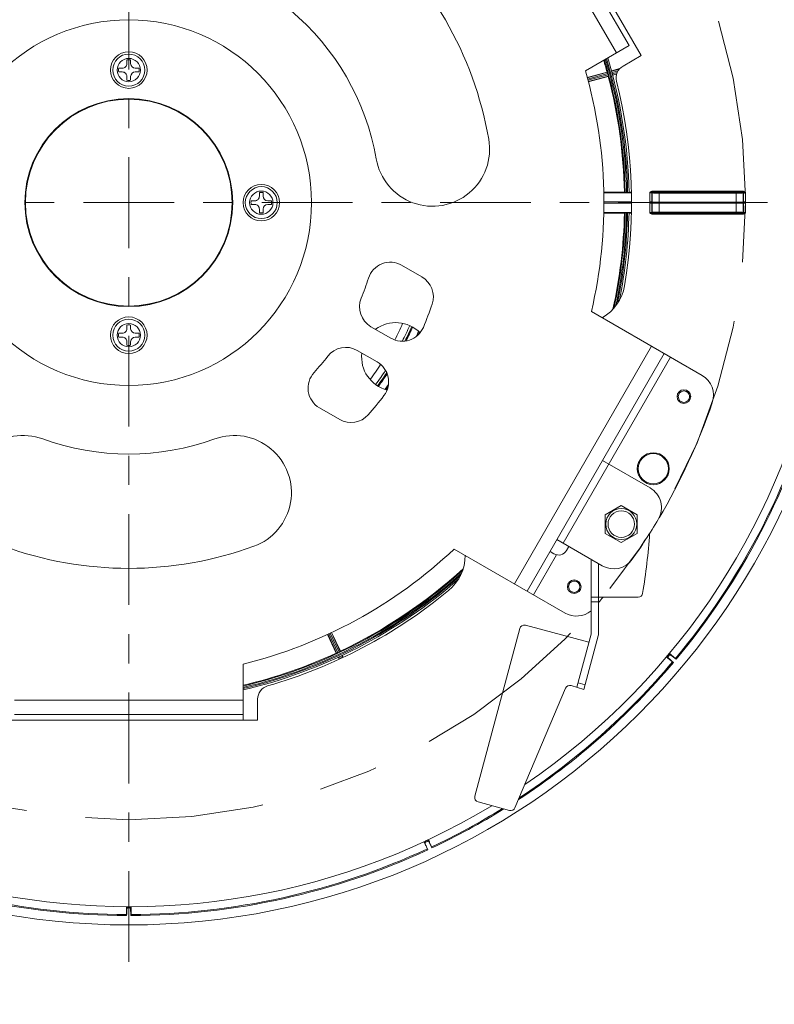
# Model space of a CAD drawing. Units: inches. Extents: x 0.5 to 16.1, y 0.5 to 11.2.
# Drawn here: x 11.9 to 13.5, y 2.9 to 5 of the extents above; entities that cross this region are included whole.
import ezdxf

# ---------------------------------------------------------------- set-up
doc = ezdxf.new("R2010")
doc.units = ezdxf.units.IN
doc.header["$MEASUREMENT"] = 0
doc.linetypes.add('AI-Linetype-0', pattern=[0.754913, 0.125819, -0.125819, 0.377457, -0.125819])
doc.layers.add('Layer 1', color=7, linetype='Continuous', lineweight=0)

msp = doc.modelspace()

# ---------------------------------------------------------------- linework, layer by layer
at = {"layer": 'Layer 1', "color": 18, "lineweight": 0, "true_color": 0x000000}
for p, q in [((12.9782, 5.425), (13.2506, 4.9533)), ((12.9836, 5.3924), (13.2251, 4.9742)), ((12.9569, 5.377), (13.1983, 4.9588)), ((13.1327, 4.9209), (13.2251, 4.9742)), ((13.2122, 4.9311), (13.2506, 4.9533)), ((12.1636, 4.9362), (12.1636, 4.9439)), ((12.1716, 4.9439), (12.1716, 4.9362)), ((12.1463, 4.9266), (12.154, 4.9266)), ((12.154, 4.9186), (12.1463, 4.9186)), ((12.1813, 4.9266), (12.189, 4.9266)), ((12.189, 4.9186), (12.1813, 4.9186)), ((13.1785, 4.9184), (13.1362, 4.9071)), ((13.1785, 4.9184), (13.1362, 4.9071)), ((13.1364, 4.9065), (13.1792, 4.918)), ((13.1371, 4.9037), (13.1801, 4.9152)), ((13.1808, 4.9126), (13.1378, 4.9011)), ((13.1814, 4.9098), (13.1385, 4.8983)), ((13.1785, 4.9184), (13.1792, 4.918)), ((13.181, 4.9091), (13.1814, 4.9098)), ((13.2053, 4.9256), (13.1878, 4.9209)), ((13.2053, 4.9256), (13.1878, 4.9209)), ((13.188, 4.9203), (13.2046, 4.9248)), ((13.1887, 4.9175), (13.2019, 4.9211)), ((13.2002, 4.9178), (13.1894, 4.9149)), ((13.1989, 4.9145), (13.1902, 4.9121)), ((13.1903, 4.9116), (13.1988, 4.9138)), ((13.1903, 4.9116), (13.1988, 4.9138)), ((12.1636, 4.9012), (12.1636, 4.9089)), ((12.1716, 4.9089), (12.1716, 4.9012)), ((13.1386, 4.8977), (13.181, 4.9091)), ((13.1386, 4.8977), (13.181, 4.9091)), ((12.4437, 4.6562), (12.4437, 4.6639)), ((12.4517, 4.6639), (12.4517, 4.6562)), ((13.2296, 4.6633), (13.1714, 4.6633)), ((13.2169, 4.664), (13.2152, 4.6648)), ((13.222, 4.6639), (13.2198, 4.6639)), ((13.2296, 4.6648), (13.2249, 4.6648)), ((13.2296, 4.6648), (13.2249, 4.6648)), ((13.2734, 4.6633), (13.2686, 4.6633)), ((13.2686, 4.6232), (13.2686, 4.6618)), ((13.2734, 4.6647), (13.2696, 4.6647)), ((13.2716, 4.6647), (13.2696, 4.6647)), ((13.2734, 4.6647), (13.2716, 4.6647)), ((13.2734, 4.6667), (13.4666, 4.6667)), ((13.2734, 4.6633), (13.2738, 4.6631)), ((13.2734, 4.644), (13.2734, 4.6633)), ((13.2738, 4.6631), (13.2738, 4.6439)), ((13.4517, 4.6628), (13.2883, 4.6628)), ((13.2883, 4.6628), (13.2883, 4.6438)), ((13.4517, 4.6438), (13.4517, 4.6628)), ((13.4666, 4.6633), (13.4662, 4.6631)), ((13.4662, 4.6439), (13.4662, 4.6631)), ((13.4714, 4.6633), (13.4666, 4.6633)), ((13.4666, 4.644), (13.4666, 4.6633)), ((13.4714, 4.6618), (13.4714, 4.6232)), ((12.4263, 4.6465), (12.434, 4.6465)), ((12.4614, 4.6465), (12.4691, 4.6465)), ((13.2299, 4.644), (13.1719, 4.644)), ((13.1719, 4.6411), (13.2299, 4.6411)), ((13.2734, 4.644), (13.2686, 4.644)), ((13.2686, 4.6411), (13.2734, 4.6411)), ((13.2734, 4.644), (13.2738, 4.6439)), ((13.2734, 4.6411), (13.2738, 4.6412)), ((13.2734, 4.6411), (13.2734, 4.6218)), ((13.2738, 4.6412), (13.2738, 4.622)), ((13.2883, 4.6438), (13.4517, 4.6438)), ((13.4517, 4.6413), (13.2883, 4.6413)), ((13.2883, 4.6413), (13.2883, 4.6222)), ((13.4517, 4.6222), (13.4517, 4.6413)), ((13.4666, 4.644), (13.4662, 4.6439)), ((13.4666, 4.6411), (13.4662, 4.6412)), ((13.4662, 4.622), (13.4662, 4.6412)), ((13.4714, 4.644), (13.4666, 4.644)), ((13.4666, 4.6411), (13.4714, 4.6411)), ((13.4666, 4.6411), (13.4666, 4.6218)), ((12.434, 4.6385), (12.4263, 4.6385)), ((12.4437, 4.6212), (12.4437, 4.6289)), ((12.4517, 4.6289), (12.4517, 4.6212)), ((12.4691, 4.6385), (12.4614, 4.6385)), ((13.1714, 4.6218), (13.2296, 4.6218)), ((13.2152, 4.6202), (13.2169, 4.6211)), ((13.2198, 4.6211), (13.222, 4.6211)), ((13.2249, 4.6202), (13.2296, 4.6202)), ((13.2249, 4.6202), (13.2296, 4.6202)), ((13.2686, 4.6218), (13.2734, 4.6218)), ((13.2696, 4.6203), (13.2716, 4.6203)), ((13.2696, 4.6203), (13.2734, 4.6203)), ((13.2716, 4.6203), (13.2734, 4.6203)), ((13.2734, 4.6218), (13.2738, 4.622)), ((13.4666, 4.6184), (13.2734, 4.6184)), ((13.2883, 4.6222), (13.4517, 4.6222)), ((13.4666, 4.6218), (13.4662, 4.622)), ((13.4666, 4.6218), (13.4714, 4.6218)), ((12.7444, 4.5102), (12.7872, 4.4855)), ((13.1453, 4.4126), (13.3795, 4.2774)), ((12.1636, 4.3761), (12.1636, 4.3838)), ((12.1716, 4.3838), (12.1716, 4.3761)), ((12.7216, 4.3561), (12.6795, 4.3805)), ((12.1463, 4.3665), (12.154, 4.3665)), ((12.154, 4.3585), (12.1463, 4.3585)), ((12.1636, 4.3411), (12.1636, 4.3488)), ((12.1716, 4.3488), (12.1716, 4.3411)), ((12.1813, 4.3665), (12.189, 4.3665)), ((12.189, 4.3585), (12.1813, 4.3585)), ((12.6505, 4.3303), (12.6926, 4.306)), ((13.2726, 4.3391), (12.9829, 3.8373)), ((13.2994, 4.3236), (13.0097, 3.8218)), ((13.0858, 3.9228), (13.3128, 4.3159)), ((12.6134, 4.1845), (12.5706, 4.2091)), ((13.169, 4.0978), (13.2693, 4.04)), ((13.2086, 4.0025), (13.1748, 3.983)), ((13.2424, 3.983), (13.2086, 4.0025)), ((13.1748, 3.983), (13.1748, 3.9439)), ((13.2424, 3.9439), (13.2424, 3.983)), ((13.1748, 3.9439), (13.2086, 3.9244)), ((13.2086, 3.9244), (13.2424, 3.9439)), ((12.8556, 3.9108), (13.0897, 3.7756)), ((13.0725, 3.9306), (13.1682, 3.8753)), ((13.0975, 3.9161), (13.0927, 3.9077)), ((13.0718, 3.8985), (13.0231, 3.8141)), ((13.058, 3.9055), (13.0663, 3.9006)), ((13.1449, 3.7312), (13.1449, 3.8887)), ((13.1603, 3.7312), (13.1603, 3.8798)), ((13.1449, 3.8089), (13.2442, 3.8089)), ((13.1603, 3.7993), (13.1449, 3.7993)), ((13.1402, 3.7137), (13.0059, 3.7497)), ((12.5876, 3.7305), (12.6061, 3.6908)), ((12.5876, 3.7305), (12.6061, 3.6908)), ((12.6069, 3.6906), (12.5881, 3.7308)), ((12.6095, 3.6917), (12.5907, 3.732)), ((12.5932, 3.7332), (12.612, 3.6928)), ((12.5958, 3.7344), (12.6146, 3.6941)), ((12.6148, 3.6949), (12.5963, 3.7347)), ((12.6148, 3.6949), (12.5963, 3.7347)), ((12.9941, 3.7429), (12.8991, 3.3884)), ((13.1147, 3.6186), (13.1449, 3.7312)), ((13.1598, 3.7272), (13.1295, 3.6141)), ((12.6061, 3.6908), (12.6069, 3.6906)), ((12.6102, 3.6821), (12.6121, 3.6778)), ((12.6102, 3.6821), (12.6121, 3.6778)), ((12.6127, 3.6781), (12.6107, 3.6823)), ((12.6127, 3.6781), (12.6107, 3.6823)), ((12.6153, 3.6793), (12.6133, 3.6835)), ((12.6148, 3.6949), (12.6146, 3.6941)), ((12.6158, 3.6847), (12.6178, 3.6804)), ((12.6184, 3.6859), (12.6204, 3.6817)), ((12.6209, 3.6819), (12.6189, 3.6862)), ((12.6209, 3.6819), (12.6189, 3.6862)), ((13.3036, 3.6831), (13.3167, 3.6721)), ((13.3076, 3.6843), (13.3059, 3.6859)), ((13.3075, 3.6878), (13.3093, 3.6863)), ((13.3075, 3.6878), (13.3093, 3.6863)), ((13.3229, 3.6795), (13.3097, 3.6905)), ((12.4091, 3.5493), (12.4091, 3.6676)), ((13.1027, 3.6222), (13.1295, 3.6141)), ((13.1172, 3.6279), (13.132, 3.6235)), ((12.9838, 3.3643), (13.091, 3.6168)), ((12.4091, 3.5918), (11.9262, 3.5918)), ((12.44, 3.5937), (12.44, 3.5493)), ((12.4091, 3.5609), (11.9262, 3.5609)), ((11.8953, 3.5493), (12.44, 3.5493)), ((12.9059, 3.3766), (12.9724, 3.3587)), ((12.7917, 3.2927), (12.7937, 3.2883)), ((12.7942, 3.2879), (12.8, 3.2754)), ((12.7943, 3.294), (12.7952, 3.292)), ((12.7988, 3.2937), (12.7979, 3.2957)), ((12.8026, 3.2924), (12.8005, 3.297)), ((12.8084, 3.2793), (12.8026, 3.2918)), ((12.1628, 3.1554), (12.1628, 3.1385)), ((12.1663, 3.1533), (12.1664, 3.1553)), ((12.1663, 3.1533), (12.1664, 3.1553)), ((12.1686, 3.153), (12.1686, 3.1529)), ((12.1689, 3.1553), (12.169, 3.1533)), ((12.1689, 3.1553), (12.169, 3.1533)), ((12.1725, 3.1385), (12.1725, 3.1554))]:
    msp.add_line(p, q, dxfattribs=at)
for points in [[(13.1792, 4.918), (13.1793, 4.9179), (13.1793, 4.9179), (13.1793, 4.9178), (13.1793, 4.9177), (13.1794, 4.9176), (13.1794, 4.9174), (13.1795, 4.9171), (13.1796, 4.9169), (13.1797, 4.9166), (13.1798, 4.9163), (13.1798, 4.9161), (13.1799, 4.9158), (13.18, 4.9155), (13.1801, 4.9152)], [(13.1808, 4.9126), (13.1808, 4.9123), (13.1809, 4.912), (13.181, 4.9118), (13.1811, 4.9115), (13.1811, 4.9112), (13.1812, 4.9109), (13.1813, 4.9106), (13.1813, 4.9104), (13.1813, 4.9102), (13.1814, 4.91), (13.1814, 4.9099), (13.1814, 4.9099), (13.1814, 4.9098), (13.1814, 4.9098)], [(13.2152, 4.6648), (13.2108, 4.6648), (13.2065, 4.6648), (13.2021, 4.6648), (13.1977, 4.6649), (13.1933, 4.6649), (13.1889, 4.6649), (13.1845, 4.6649), (13.1801, 4.6649), (13.1757, 4.6649), (13.1713, 4.6649)], [(13.2198, 4.6639), (13.2195, 4.6639), (13.2193, 4.664), (13.219, 4.664), (13.2187, 4.664), (13.2184, 4.664), (13.2181, 4.664), (13.2178, 4.664), (13.2177, 4.6639), (13.2175, 4.6639), (13.2173, 4.6639), (13.2171, 4.6639), (13.217, 4.6639), (13.2169, 4.664)], [(13.2249, 4.664), (13.2249, 4.664), (13.2249, 4.664), (13.2249, 4.664), (13.2248, 4.6639), (13.2247, 4.664), (13.2247, 4.664), (13.2245, 4.664), (13.2244, 4.664), (13.2242, 4.664), (13.2241, 4.664), (13.2239, 4.6639), (13.2236, 4.6639), (13.2234, 4.6639), (13.2231, 4.6639), (13.2229, 4.6639), (13.2226, 4.6639), (13.2223, 4.6639), (13.222, 4.6639)], [(13.4351, 4.6645), (13.419, 4.6645), (13.4028, 4.6645), (13.3866, 4.6646), (13.3704, 4.6646), (13.3543, 4.6646), (13.3381, 4.6646), (13.3219, 4.6647), (13.3058, 4.6647), (13.2896, 4.6647), (13.2734, 4.6647)], [(13.2738, 4.6631), (13.2739, 4.663), (13.274, 4.663), (13.2742, 4.663), (13.2744, 4.663), (13.2746, 4.663), (13.2747, 4.663), (13.2748, 4.663), (13.2751, 4.663), (13.2754, 4.663), (13.2757, 4.663), (13.276, 4.663), (13.2763, 4.663), (13.2767, 4.663), (13.277, 4.6629)], [(13.462, 4.6645), (13.4593, 4.6645), (13.4566, 4.6645), (13.4539, 4.6645), (13.4513, 4.6645), (13.4486, 4.6645), (13.4459, 4.6645), (13.4432, 4.6645), (13.4405, 4.6645), (13.4378, 4.6645), (13.4351, 4.6645)], [(13.4588, 4.6629), (13.4588, 4.6629), (13.4595, 4.6629), (13.4603, 4.6629), (13.461, 4.6629), (13.4618, 4.6629), (13.462, 4.6629), (13.4627, 4.6629), (13.4634, 4.6629), (13.4641, 4.663), (13.4643, 4.663), (13.4648, 4.663), (13.4652, 4.663), (13.4656, 4.663), (13.4656, 4.663), (13.4658, 4.663), (13.466, 4.663), (13.4661, 4.6631), (13.4662, 4.6631)], [(13.4706, 4.6645), (13.4697, 4.6645), (13.4689, 4.6645), (13.468, 4.6645), (13.4672, 4.6645), (13.4663, 4.6645), (13.4654, 4.6645), (13.4646, 4.6645), (13.4637, 4.6645), (13.4629, 4.6645), (13.462, 4.6645)], [(13.274, 4.6439), (13.274, 4.6439), (13.274, 4.6439), (13.2739, 4.6439), (13.2739, 4.6439), (13.2739, 4.6439), (13.2739, 4.6439), (13.2739, 4.6439), (13.2739, 4.6439), (13.2738, 4.6439), (13.2738, 4.6439), (13.2738, 4.6439)], [(13.2738, 4.6412), (13.274, 4.6412), (13.2742, 4.6412), (13.2745, 4.6412), (13.2748, 4.6412), (13.275, 4.6412), (13.2751, 4.6412), (13.2756, 4.6412), (13.276, 4.6412), (13.2765, 4.6412), (13.2769, 4.6412), (13.2773, 4.6412), (13.2778, 4.6413), (13.2782, 4.6413)], [(13.2812, 4.6438), (13.2807, 4.6438), (13.28, 4.6438), (13.2793, 4.6438), (13.2786, 4.6438), (13.2783, 4.6438), (13.2776, 4.6438), (13.2769, 4.6438), (13.2762, 4.6438), (13.2754, 4.6438), (13.2747, 4.6438), (13.274, 4.6439)], [(13.4588, 4.6413), (13.4592, 4.6413), (13.46, 4.6413), (13.4607, 4.6413), (13.4614, 4.6413), (13.4617, 4.6413), (13.4624, 4.6413), (13.4631, 4.6413), (13.4638, 4.6413), (13.4645, 4.6412), (13.4653, 4.6412), (13.466, 4.6412)], [(13.4662, 4.6439), (13.466, 4.6438), (13.4658, 4.6438), (13.4655, 4.6438), (13.4652, 4.6438), (13.4649, 4.6438), (13.4648, 4.6438), (13.4644, 4.6438), (13.464, 4.6438), (13.4635, 4.6438), (13.4631, 4.6438), (13.4626, 4.6438), (13.4622, 4.6438), (13.4618, 4.6438)], [(13.466, 4.6412), (13.466, 4.6412), (13.466, 4.6412), (13.466, 4.6412), (13.466, 4.6412), (13.4661, 4.6412), (13.4661, 4.6412), (13.4661, 4.6412), (13.4661, 4.6412), (13.4661, 4.6412), (13.4662, 4.6412), (13.4662, 4.6412)], [(13.1714, 4.6201), (13.1758, 4.6202), (13.1802, 4.6202), (13.1845, 4.6202), (13.1889, 4.6202), (13.1933, 4.6202), (13.1977, 4.6202), (13.2021, 4.6202), (13.2065, 4.6202), (13.2108, 4.6202), (13.2152, 4.6202)], [(13.2169, 4.6211), (13.217, 4.6211), (13.2171, 4.6211), (13.2173, 4.6211), (13.2175, 4.6211), (13.2177, 4.6211), (13.2178, 4.6211), (13.2181, 4.6211), (13.2184, 4.6211), (13.2187, 4.6211), (13.219, 4.6211), (13.2192, 4.6211), (13.2195, 4.6211), (13.2198, 4.6211)], [(13.222, 4.6211), (13.2222, 4.6211), (13.2225, 4.6211), (13.2228, 4.6211), (13.2231, 4.6211), (13.2233, 4.6211), (13.2236, 4.6211), (13.2239, 4.6211), (13.2241, 4.6211), (13.2242, 4.6211), (13.2244, 4.621), (13.2245, 4.621), (13.2247, 4.6211), (13.2247, 4.6211), (13.2248, 4.6211), (13.2249, 4.6211), (13.2249, 4.6211), (13.2249, 4.6211), (13.2249, 4.6211)], [(13.2734, 4.6203), (13.2896, 4.6203), (13.3058, 4.6204), (13.3219, 4.6204), (13.3381, 4.6204), (13.3543, 4.6204), (13.3704, 4.6205), (13.3866, 4.6205), (13.4028, 4.6205), (13.419, 4.6205), (13.4351, 4.6205)], [(13.2812, 4.6222), (13.2812, 4.6222), (13.2804, 4.6222), (13.2797, 4.6221), (13.279, 4.6221), (13.2782, 4.6221), (13.278, 4.6221), (13.2773, 4.6221), (13.2765, 4.6221), (13.2759, 4.6221), (13.2757, 4.6221), (13.2752, 4.622), (13.2748, 4.622), (13.2744, 4.622), (13.2743, 4.622), (13.2742, 4.622), (13.274, 4.622), (13.2739, 4.622), (13.2738, 4.622)], [(13.4351, 4.6205), (13.4378, 4.6206), (13.4405, 4.6206), (13.4432, 4.6206), (13.4459, 4.6206), (13.4486, 4.6206), (13.4513, 4.6206), (13.4539, 4.6206), (13.4566, 4.6206), (13.4593, 4.6206), (13.462, 4.6206)], [(13.462, 4.6206), (13.4629, 4.6206), (13.4637, 4.6206), (13.4646, 4.6206), (13.4654, 4.6206), (13.4663, 4.6206), (13.4672, 4.6206), (13.468, 4.6206), (13.4689, 4.6206), (13.4697, 4.6206), (13.4706, 4.6206)], [(13.4662, 4.622), (13.4661, 4.622), (13.4659, 4.622), (13.4658, 4.622), (13.4656, 4.622), (13.4653, 4.622), (13.4653, 4.622), (13.4652, 4.622), (13.4649, 4.622), (13.4646, 4.622), (13.4643, 4.622), (13.4639, 4.6221), (13.4636, 4.6221), (13.4633, 4.6221), (13.463, 4.6221)], [(12.6095, 3.6917), (12.6093, 3.6916), (12.609, 3.6914), (12.6087, 3.6913), (12.6085, 3.6912), (12.6082, 3.6911), (12.608, 3.691), (12.6077, 3.6909), (12.6075, 3.6908), (12.6073, 3.6907), (12.6071, 3.6906), (12.607, 3.6906), (12.607, 3.6906), (12.6069, 3.6905), (12.6069, 3.6906)], [(12.6146, 3.6941), (12.6145, 3.6941), (12.6145, 3.6941), (12.6144, 3.694), (12.6144, 3.694), (12.6142, 3.6939), (12.614, 3.6938), (12.6138, 3.6937), (12.6136, 3.6936), (12.6133, 3.6934), (12.613, 3.6933), (12.6128, 3.6932), (12.6125, 3.6931), (12.6122, 3.6929), (12.612, 3.6928)], [(13.3077, 3.6803), (13.3075, 3.6805), (13.3074, 3.6806), (13.3073, 3.6808), (13.3071, 3.6811), (13.3071, 3.6811), (13.307, 3.6813), (13.307, 3.6815), (13.3069, 3.6818), (13.3069, 3.682), (13.3069, 3.6823), (13.3069, 3.6825), (13.3069, 3.6828), (13.3069, 3.683), (13.307, 3.6833), (13.3071, 3.6834), (13.3072, 3.6837), (13.3073, 3.6839), (13.3074, 3.6841), (13.3076, 3.6843)], [(13.3082, 3.6843), (13.308, 3.6841), (13.3079, 3.6839), (13.3078, 3.6837), (13.3077, 3.6835), (13.3077, 3.6835), (13.3076, 3.6832), (13.3075, 3.683), (13.3075, 3.6828), (13.3075, 3.6825), (13.3075, 3.6823), (13.3075, 3.682), (13.3076, 3.6818), (13.3076, 3.6816), (13.3077, 3.6813), (13.3078, 3.6811), (13.3078, 3.6811), (13.308, 3.6809), (13.3081, 3.6807), (13.3083, 3.6805), (13.3084, 3.6803)], [(13.3133, 3.6869), (13.3131, 3.6871), (13.3129, 3.6872), (13.3126, 3.6873), (13.3124, 3.6873), (13.3124, 3.6873), (13.3122, 3.6874), (13.3119, 3.6874), (13.3117, 3.6875), (13.3114, 3.6874), (13.3112, 3.6874), (13.3109, 3.6874), (13.3107, 3.6873), (13.3105, 3.6872), (13.3102, 3.6871), (13.3101, 3.687), (13.3098, 3.6869), (13.3096, 3.6867), (13.3095, 3.6865), (13.3093, 3.6864)], [(13.3134, 3.6862), (13.3132, 3.6863), (13.313, 3.6865), (13.3127, 3.6866), (13.3125, 3.6866), (13.3125, 3.6866), (13.3122, 3.6867), (13.312, 3.6868), (13.3117, 3.6868), (13.3115, 3.6868), (13.3113, 3.6868), (13.311, 3.6867), (13.3108, 3.6867), (13.3106, 3.6866), (13.3103, 3.6865), (13.3101, 3.6864), (13.3101, 3.6864), (13.3099, 3.6862), (13.3097, 3.6861), (13.3095, 3.6859), (13.3094, 3.6858)], [(12.7914, 3.2925), (12.7919, 3.2914), (12.7927, 3.2899), (12.7934, 3.2884), (12.7936, 3.288), (12.7944, 3.2865), (12.7951, 3.2849), (12.7959, 3.2834), (12.7966, 3.2819), (12.7974, 3.2804), (12.7981, 3.2789), (12.7989, 3.2774)], [(12.7952, 3.292), (12.795, 3.2919), (12.7948, 3.2918), (12.7946, 3.2917), (12.7944, 3.2915), (12.7942, 3.2913), (12.7942, 3.2913), (12.7941, 3.2911), (12.7939, 3.2909), (12.7938, 3.2907), (12.7937, 3.2904), (12.7936, 3.2902), (12.7936, 3.29), (12.7935, 3.2897), (12.7935, 3.2895), (12.7935, 3.2892), (12.7935, 3.2892), (12.7936, 3.289), (12.7936, 3.2887), (12.7937, 3.2885), (12.7937, 3.2883)], [(12.7956, 3.2918), (12.7954, 3.2916), (12.7952, 3.2915), (12.795, 3.2914), (12.7948, 3.2912), (12.7948, 3.2911), (12.7946, 3.291), (12.7945, 3.2908), (12.7943, 3.2905), (12.7942, 3.2903), (12.7941, 3.2901), (12.7941, 3.2899), (12.794, 3.2897), (12.794, 3.2894), (12.794, 3.2892), (12.794, 3.2889), (12.794, 3.2888), (12.794, 3.2886), (12.7941, 3.2884), (12.7941, 3.2881), (12.7942, 3.2879)], [(12.8026, 3.2918), (12.8025, 3.292), (12.8023, 3.2922), (12.8022, 3.2924), (12.802, 3.2926), (12.802, 3.2926), (12.8018, 3.2928), (12.8016, 3.293), (12.8014, 3.2931), (12.8012, 3.2932), (12.8009, 3.2933), (12.8007, 3.2934), (12.8005, 3.2934), (12.8002, 3.2935), (12.8, 3.2935), (12.7997, 3.2935), (12.7997, 3.2935), (12.7994, 3.2934), (12.7992, 3.2934), (12.7989, 3.2933), (12.7987, 3.2932)], [(12.8077, 3.2814), (12.8075, 3.2818), (12.8068, 3.2834), (12.8061, 3.2849), (12.8056, 3.2861), (12.8049, 3.2877), (12.8042, 3.2893), (12.8035, 3.2908), (12.8029, 3.2924), (12.8022, 3.294), (12.8015, 3.2955), (12.8008, 3.2971)], [(12.1633, 3.1507), (12.1633, 3.1509), (12.1634, 3.1511), (12.1634, 3.1514), (12.1635, 3.1516), (12.1635, 3.1516), (12.1637, 3.1518), (12.1638, 3.152), (12.1639, 3.1522), (12.1641, 3.1524), (12.1643, 3.1526), (12.1645, 3.1527), (12.1647, 3.1529), (12.1649, 3.153), (12.1651, 3.1531), (12.1653, 3.1532), (12.1656, 3.1533), (12.1658, 3.1533), (12.1661, 3.1533), (12.1663, 3.1533)], [(12.164, 3.1511), (12.164, 3.151), (12.164, 3.1509), (12.1639, 3.1508), (12.1639, 3.1507), (12.1639, 3.1506), (12.1639, 3.1505), (12.1638, 3.1504), (12.1638, 3.1503), (12.1638, 3.1502), (12.1638, 3.1501)], [(12.1667, 3.1529), (12.1665, 3.1529), (12.1663, 3.1529), (12.166, 3.1528), (12.1658, 3.1527), (12.1656, 3.1526), (12.1653, 3.1525), (12.1651, 3.1524), (12.1651, 3.1524), (12.1649, 3.1522), (12.1647, 3.1521), (12.1645, 3.1519), (12.1644, 3.1517), (12.1642, 3.1515), (12.1641, 3.1513), (12.164, 3.1511)], [(12.1715, 3.1501), (12.1714, 3.1504), (12.1714, 3.1506), (12.1713, 3.1508), (12.1713, 3.1511), (12.1712, 3.1511), (12.1711, 3.1513), (12.171, 3.1515), (12.1709, 3.1517), (12.1707, 3.1519), (12.1706, 3.1521), (12.1704, 3.1523), (12.1702, 3.1524), (12.17, 3.1525), (12.1698, 3.1526), (12.1695, 3.1527), (12.1695, 3.1527), (12.1693, 3.1528), (12.169, 3.1529), (12.1688, 3.1529), (12.1686, 3.1529)], [(12.172, 3.1507), (12.1719, 3.1509), (12.1719, 3.1511), (12.1718, 3.1514), (12.1717, 3.1516), (12.1717, 3.1516), (12.1716, 3.1518), (12.1715, 3.152), (12.1713, 3.1522), (12.1712, 3.1524), (12.171, 3.1526), (12.1708, 3.1527), (12.1706, 3.1529), (12.1704, 3.153), (12.1702, 3.1531), (12.17, 3.1532), (12.1697, 3.1533), (12.1695, 3.1533), (12.1692, 3.1533), (12.169, 3.1533)]]:
    msp.add_lwpolyline(points, dxfattribs=at)
for points in [[(12.1676, 6.1684), (11.3266, 6.1684), (10.6441, 5.4878), (10.6418, 4.6468)], [(13.6935, 4.6468), (13.6912, 5.4878), (13.0087, 6.1684), (12.1676, 6.1684)], [(13.4083, 5.4626), (13.8568, 4.7842), (13.6771, 3.8713), (13.005, 3.4134)], [(12.9285, 4.7767), (12.897, 4.9556), (12.8034, 5.1176), (12.6643, 5.2344)], [(12.1676, 4.9236), (12.1676, 4.9236), (12.1676, 5.1155), (12.1676, 5.1155)], [(12.6907, 4.7348), (12.669, 4.8577), (12.6047, 4.9691), (12.5091, 5.0494)], [(12.1608, 4.9294), (12.1626, 4.9312), (12.1636, 4.9337), (12.1636, 4.9362)], [(12.1716, 4.9439), (12.169, 4.9444), (12.1663, 4.9444), (12.1636, 4.9439)], [(12.1716, 4.9362), (12.1716, 4.9309), (12.176, 4.9266), (12.1813, 4.9266)], [(13.1785, 4.9184), (13.1762, 4.9267), (13.1739, 4.9349), (13.1714, 4.9432)], [(13.2169, 4.664), (13.215, 4.7589), (13.2002, 4.8532), (13.1729, 4.9441)], [(13.2198, 4.6639), (13.2179, 4.7594), (13.2029, 4.8541), (13.1755, 4.9456)], [(13.222, 4.6639), (13.2201, 4.7598), (13.2051, 4.8549), (13.1774, 4.9467)], [(13.2249, 4.664), (13.223, 4.7603), (13.2078, 4.8559), (13.18, 4.9482)], [(13.2122, 4.9311), (13.201, 4.9246), (13.1954, 4.9116), (13.1985, 4.899)], [(12.1463, 4.9266), (12.1458, 4.9239), (12.1458, 4.9212), (12.1463, 4.9186)], [(12.154, 4.9266), (12.1565, 4.9266), (12.159, 4.9276), (12.1608, 4.9294)], [(12.1608, 4.9158), (12.159, 4.9176), (12.1565, 4.9186), (12.154, 4.9186)], [(12.1636, 4.9089), (12.1636, 4.9115), (12.1626, 4.9139), (12.1608, 4.9158)], [(12.1813, 4.9186), (12.176, 4.9186), (12.1716, 4.9143), (12.1716, 4.9089)], [(12.189, 4.9266), (12.1895, 4.9239), (12.1895, 4.9212), (12.189, 4.9186)], [(13.1327, 4.9209), (13.1804, 4.7554), (13.1848, 4.5803), (13.1453, 4.4126)], [(13.1808, 4.9126), (13.1805, 4.9135), (13.1803, 4.9143), (13.1801, 4.9152)], [(12.1636, 4.9012), (12.1663, 4.9007), (12.169, 4.9007), (12.1716, 4.9012)], [(13.2152, 4.6648), (13.2135, 4.7473), (13.202, 4.8293), (13.181, 4.9091)], [(13.1985, 4.899), (13.2337, 4.7577), (13.2394, 4.6106), (13.2153, 4.467)], [(12.1676, 4.8002), (12.1676, 4.8002), (12.1676, 4.8619), (12.1676, 4.8619)], [(12.9285, 4.7767), (12.936, 4.7342), (12.9202, 4.691), (12.8872, 4.6632)], [(12.1676, 4.5466), (12.1676, 4.5466), (12.1676, 4.7384), (12.1676, 4.7384)], [(12.7683, 4.6423), (12.7278, 4.657), (12.6982, 4.6923), (12.6907, 4.7348)], [(12.4517, 4.6639), (12.4491, 4.6644), (12.4463, 4.6644), (12.4437, 4.6639)], [(12.8872, 4.6632), (12.8542, 4.6355), (12.8088, 4.6275), (12.7683, 4.6423)], [(13.2734, 4.6667), (13.2707, 4.6667), (13.2686, 4.6645), (13.2686, 4.6618)], [(13.277, 4.6629), (13.2784, 4.6629), (13.2798, 4.6629), (13.2812, 4.6629)], [(13.2812, 4.6629), (13.2836, 4.6629), (13.2859, 4.6628), (13.2883, 4.6628)], [(13.4351, 4.6645), (13.4351, 4.6652), (13.4351, 4.6659), (13.4351, 4.6667)], [(13.4517, 4.6628), (13.4541, 4.6628), (13.4564, 4.6629), (13.4588, 4.6629)], [(13.4714, 4.6618), (13.4714, 4.6645), (13.4692, 4.6667), (13.4666, 4.6667)], [(11.9484, 4.6425), (11.9484, 4.6425), (12.0101, 4.6425), (12.0101, 4.6425)], [(12.0718, 4.6425), (12.0718, 4.6425), (12.2635, 4.6425), (12.2635, 4.6425)], [(12.3252, 4.6425), (12.3252, 4.6425), (12.3869, 4.6425), (12.3869, 4.6425)], [(12.4263, 4.6465), (12.4258, 4.6439), (12.4258, 4.6412), (12.4263, 4.6385)], [(12.434, 4.6465), (12.4366, 4.6465), (12.4391, 4.6475), (12.4409, 4.6494)], [(12.4409, 4.6494), (12.4427, 4.6512), (12.4437, 4.6536), (12.4437, 4.6562)], [(12.4486, 4.6425), (12.4486, 4.6425), (12.6403, 4.6425), (12.6403, 4.6425)], [(12.4517, 4.6562), (12.4517, 4.6508), (12.456, 4.6465), (12.4614, 4.6465)], [(12.4691, 4.6465), (12.4696, 4.6439), (12.4696, 4.6412), (12.4691, 4.6385)], [(12.702, 4.6425), (12.702, 4.6425), (12.7637, 4.6425), (12.7637, 4.6425)], [(12.8255, 4.6425), (12.8255, 4.6425), (13.0171, 4.6425), (13.0171, 4.6425)], [(13.0788, 4.6425), (13.0788, 4.6425), (13.1406, 4.6425), (13.1406, 4.6425)], [(13.2023, 4.6425), (13.2023, 4.6425), (13.3939, 4.6425), (13.3939, 4.6425)], [(13.2812, 4.6413), (13.2802, 4.6413), (13.2792, 4.6413), (13.2782, 4.6413)], [(13.2812, 4.6438), (13.2823, 4.6438), (13.2834, 4.6438), (13.2846, 4.6438)], [(13.2883, 4.6413), (13.2859, 4.6413), (13.2836, 4.6413), (13.2812, 4.6413)], [(13.2846, 4.6438), (13.2858, 4.6438), (13.287, 4.6438), (13.2883, 4.6438)], [(13.4517, 4.6438), (13.4541, 4.6438), (13.4564, 4.6438), (13.4588, 4.6438)], [(13.4554, 4.6413), (13.4542, 4.6413), (13.4529, 4.6413), (13.4517, 4.6413)], [(13.4588, 4.6413), (13.4577, 4.6413), (13.4565, 4.6413), (13.4554, 4.6413)], [(13.4557, 4.6425), (13.4557, 4.6425), (13.5174, 4.6425), (13.5174, 4.6425)], [(13.4588, 4.6438), (13.4598, 4.6438), (13.4608, 4.6438), (13.4618, 4.6438)], [(10.6418, 4.6383), (10.6441, 3.7972), (11.3266, 3.1166), (12.1676, 3.1166)], [(12.1676, 3.1166), (13.0087, 3.1166), (13.6912, 3.7972), (13.6935, 4.6383)], [(12.4409, 4.6357), (12.4391, 4.6375), (12.4366, 4.6385), (12.434, 4.6385)], [(12.4437, 4.6289), (12.4437, 4.6314), (12.4427, 4.6339), (12.4409, 4.6357)], [(12.4437, 4.6212), (12.4463, 4.6207), (12.4491, 4.6207), (12.4517, 4.6212)], [(12.4614, 4.6385), (12.456, 4.6385), (12.4517, 4.6342), (12.4517, 4.6289)], [(13.191, 4.4173), (13.2057, 4.484), (13.2138, 4.552), (13.2152, 4.6202)], [(13.1933, 4.42), (13.2076, 4.4861), (13.2155, 4.5534), (13.2169, 4.6211)], [(13.1973, 4.4249), (13.2109, 4.4895), (13.2185, 4.5551), (13.2198, 4.6211)], [(13.2004, 4.4293), (13.2135, 4.4924), (13.2207, 4.5566), (13.222, 4.6211)], [(13.2048, 4.4362), (13.2169, 4.4971), (13.2236, 4.559), (13.2249, 4.6211)], [(13.2686, 4.6232), (13.2686, 4.6205), (13.2707, 4.6184), (13.2734, 4.6184)], [(13.2883, 4.6222), (13.2859, 4.6222), (13.2836, 4.6222), (13.2812, 4.6222)], [(13.4351, 4.6184), (13.4351, 4.6191), (13.4351, 4.6198), (13.4351, 4.6205)], [(13.4588, 4.6222), (13.4564, 4.6222), (13.4541, 4.6222), (13.4517, 4.6222)], [(13.463, 4.6221), (13.4616, 4.6221), (13.4602, 4.6222), (13.4588, 4.6222)], [(13.4666, 4.6184), (13.4692, 4.6184), (13.4714, 4.6205), (13.4714, 4.6232)], [(12.7444, 4.5102), (12.7318, 4.5175), (12.7164, 4.5187), (12.7028, 4.5134)], [(12.7028, 4.5134), (12.6892, 4.5081), (12.6786, 4.4969), (12.6742, 4.4829)], [(12.1676, 4.4231), (12.1676, 4.4231), (12.1676, 4.4849), (12.1676, 4.4849)], [(12.6589, 4.4406), (12.6646, 4.4545), (12.6697, 4.4686), (12.6742, 4.4829)], [(12.7872, 4.4855), (12.8071, 4.4741), (12.8161, 4.4502), (12.8089, 4.4284)], [(13.1684, 4.3993), (13.1934, 4.4137), (13.2106, 4.4385), (13.2153, 4.467)], [(12.6589, 4.4406), (12.6497, 4.4183), (12.6585, 4.3926), (12.6795, 4.3805)], [(12.7902, 4.3791), (12.7971, 4.3953), (12.8033, 4.4118), (12.8089, 4.4284)], [(12.7834, 4.3678), (12.7581, 4.3931), (12.718, 4.3962), (12.6892, 4.3749)], [(12.154, 4.3665), (12.1565, 4.3665), (12.159, 4.3675), (12.1608, 4.3693)], [(12.1608, 4.3693), (12.1626, 4.3711), (12.1636, 4.3736), (12.1636, 4.3761)], [(12.1716, 4.3838), (12.169, 4.3843), (12.1663, 4.3843), (12.1636, 4.3838)], [(12.1716, 4.3761), (12.1716, 4.3708), (12.176, 4.3665), (12.1813, 4.3665)], [(12.7297, 4.3522), (12.7356, 4.3638), (12.7413, 4.3756), (12.7465, 4.3875)], [(12.7458, 4.3497), (12.7513, 4.3606), (12.7565, 4.3716), (12.7614, 4.3828)], [(12.7514, 4.35), (12.7564, 4.3601), (12.7612, 4.3704), (12.7658, 4.3807)], [(12.7538, 4.3503), (12.7587, 4.36), (12.7632, 4.3698), (12.7676, 4.3798)], [(12.7611, 4.3522), (12.7742, 4.3566), (12.7848, 4.3664), (12.7902, 4.3791)], [(12.7749, 4.3594), (12.7767, 4.3633), (12.7784, 4.3671), (12.7801, 4.3709)], [(12.7787, 4.3625), (12.7797, 4.3648), (12.7808, 4.3671), (12.7818, 4.3694)], [(12.1463, 4.3665), (12.1458, 4.3638), (12.1458, 4.3611), (12.1463, 4.3585)], [(12.1608, 4.3556), (12.159, 4.3574), (12.1565, 4.3585), (12.154, 4.3585)], [(12.1636, 4.3488), (12.1636, 4.3514), (12.1626, 4.3538), (12.1608, 4.3556)], [(12.1676, 4.1696), (12.1676, 4.1696), (12.1676, 4.3614), (12.1676, 4.3614)], [(12.1813, 4.3585), (12.176, 4.3585), (12.1716, 4.3541), (12.1716, 4.3488)], [(12.189, 4.3665), (12.1895, 4.3638), (12.1895, 4.3611), (12.189, 4.3585)], [(12.7216, 4.3561), (12.7336, 4.3492), (12.748, 4.3478), (12.7611, 4.3522)], [(12.1636, 4.3411), (12.1663, 4.3406), (12.169, 4.3406), (12.1716, 4.3411)], [(12.6505, 4.3303), (12.6295, 4.3424), (12.6029, 4.3371), (12.5881, 4.318)], [(12.5592, 4.2836), (12.5693, 4.2946), (12.579, 4.3061), (12.5881, 4.318)], [(12.6602, 4.3247), (12.6562, 4.2891), (12.6788, 4.2559), (12.7135, 4.2466)], [(12.6926, 4.306), (12.7046, 4.299), (12.7131, 4.2873), (12.7158, 4.2737)], [(12.6779, 4.2687), (12.6856, 4.2791), (12.6929, 4.2899), (12.6999, 4.3008)], [(12.6894, 4.2581), (12.6967, 4.268), (12.7037, 4.278), (12.7104, 4.2883)], [(12.5592, 4.2836), (12.5493, 4.2728), (12.5448, 4.2581), (12.547, 4.2436)], [(12.6934, 4.2554), (12.7001, 4.2645), (12.7066, 4.2739), (12.7129, 4.2833)], [(12.6952, 4.2543), (12.7016, 4.2631), (12.7078, 4.2719), (12.7138, 4.281)], [(12.7158, 4.2737), (12.7186, 4.2602), (12.7154, 4.2461), (12.707, 4.235)], [(13.3795, 4.2774), (13.3995, 4.2659), (13.4085, 4.2418), (13.401, 4.2199)], [(12.547, 4.2436), (12.5493, 4.2291), (12.5579, 4.2165), (12.5706, 4.2091)], [(12.7091, 4.2479), (12.7116, 4.2513), (12.7141, 4.2548), (12.7165, 4.2583)], [(12.7113, 4.2472), (12.7127, 4.2493), (12.7142, 4.2513), (12.7157, 4.2534)], [(13.3229, 3.6795), (13.4615, 3.8457), (13.5625, 4.0398), (13.6192, 4.2486)], [(13.3244, 3.6778), (13.4633, 3.8444), (13.5646, 4.0389), (13.6214, 4.2482)], [(13.335, 4.2431), (13.3397, 4.2459), (13.3457, 4.2451), (13.3496, 4.2412)], [(12.6737, 4.1943), (12.6853, 4.2074), (12.6964, 4.221), (12.707, 4.235)], [(13.3294, 4.2296), (13.328, 4.2348), (13.3303, 4.2404), (13.335, 4.2431)], [(13.3515, 4.2267), (13.3488, 4.2219), (13.3432, 4.2196), (13.3379, 4.221)], [(13.3496, 4.2412), (13.3534, 4.2374), (13.3542, 4.2314), (13.3515, 4.2267)], [(13.2884, 3.9765), (13.3342, 4.0536), (13.3719, 4.1351), (13.401, 4.2199)], [(12.6134, 4.1845), (12.6332, 4.173), (12.6584, 4.1771), (12.6737, 4.1943)], [(11.986, 4.1434), (11.9454, 4.1581), (11.9001, 4.1502), (11.8671, 4.1224)], [(11.986, 4.1434), (12.1033, 4.1007), (12.232, 4.1007), (12.3493, 4.1434)], [(12.3493, 4.1434), (12.3898, 4.1581), (12.4351, 4.1502), (12.4682, 4.1224)], [(12.4682, 4.1224), (12.5012, 4.0947), (12.517, 4.0515), (12.5095, 4.009)], [(12.1676, 4.0461), (12.1676, 4.0461), (12.1676, 4.1079), (12.1676, 4.1079)], [(13.2693, 4.04), (13.2805, 4.0335), (13.2886, 4.0228), (13.2919, 4.0103)], [(12.5095, 4.009), (12.502, 3.9665), (12.4724, 3.9313), (12.4319, 3.9165)], [(13.2919, 4.0103), (13.2951, 3.9978), (13.2932, 3.9845), (13.2866, 3.9734)], [(12.1676, 3.7926), (12.1676, 3.7926), (12.1676, 3.9844), (12.1676, 3.9844)], [(13.2317, 3.8892), (13.2511, 3.9165), (13.2694, 3.9446), (13.2866, 3.9734)], [(13.2537, 3.817), (13.2607, 3.8591), (13.2657, 3.9015), (13.2685, 3.944)], [(11.9034, 3.9165), (12.0741, 3.8544), (12.2612, 3.8544), (12.4319, 3.9165)], [(12.4091, 3.6676), (12.5763, 3.709), (12.7301, 3.7928), (12.8556, 3.9108)], [(12.8787, 3.8975), (12.8787, 3.8686), (12.8658, 3.8413), (12.8435, 3.823)], [(13.0663, 3.9006), (13.0756, 3.8953), (13.0874, 3.8985), (13.0927, 3.9077)], [(12.6148, 3.6949), (12.7096, 3.7397), (12.7972, 3.7984), (12.8746, 3.8691)], [(13.1682, 3.8753), (13.1898, 3.8628), (13.2173, 3.8689), (13.2317, 3.8892)], [(12.935, 3.3685), (12.2383, 2.9489), (11.3338, 3.1667), (10.9045, 3.8574)], [(12.4091, 3.6212), (12.5821, 3.6621), (12.7419, 3.7462), (12.8734, 3.8658)], [(12.4091, 3.6182), (12.5809, 3.6587), (12.7397, 3.7417), (12.8709, 3.8597)], [(12.4091, 3.6159), (12.5799, 3.6561), (12.738, 3.7383), (12.869, 3.855)], [(12.4091, 3.613), (12.578, 3.6526), (12.7345, 3.7331), (12.865, 3.8475)], [(13.0976, 3.8281), (13.0962, 3.8334), (13.0985, 3.839), (13.1032, 3.8417)], [(13.1032, 3.8417), (13.108, 3.8444), (13.1139, 3.8436), (13.1178, 3.8398)], [(13.1178, 3.8398), (13.1217, 3.8359), (13.1224, 3.8299), (13.1197, 3.8252)], [(12.4609, 3.6215), (12.6009, 3.6617), (12.7312, 3.7303), (12.8435, 3.823)], [(13.1197, 3.8252), (13.117, 3.8205), (13.1114, 3.8182), (13.1061, 3.8196)], [(13.1605, 3.7975), (13.1637, 3.8013), (13.1669, 3.805), (13.17, 3.8088)], [(13.2442, 3.8089), (13.2489, 3.8089), (13.2529, 3.8123), (13.2537, 3.817)], [(13.0897, 3.7756), (13.1073, 3.7655), (13.1294, 3.7674), (13.1449, 3.7804)], [(13.0059, 3.7497), (13.0007, 3.7511), (12.9954, 3.748), (12.9941, 3.7429)], [(12.1676, 3.6691), (12.1676, 3.6691), (12.1676, 3.7308), (12.1676, 3.7308)], [(13.1598, 3.7272), (13.1602, 3.7285), (13.1603, 3.7298), (13.1603, 3.7312)], [(12.4091, 3.6229), (12.4769, 3.6389), (12.5428, 3.6617), (12.6061, 3.6908)], [(12.6095, 3.6917), (12.6103, 3.6921), (12.6112, 3.6924), (12.612, 3.6928)], [(13.3077, 3.6803), (13.3065, 3.6814), (13.3053, 3.6825), (13.304, 3.6836)], [(13.3082, 3.6843), (13.3086, 3.6848), (13.309, 3.6853), (13.3094, 3.6858)], [(13.3093, 3.69), (13.3106, 3.689), (13.3119, 3.688), (13.3133, 3.6869)], [(13.3134, 3.6862), (13.317, 3.6834), (13.3207, 3.6806), (13.3244, 3.6778)], [(12.9911, 3.3813), (13.1138, 3.4614), (13.2241, 3.5589), (13.3186, 3.6709)], [(12.9926, 3.3849), (13.1139, 3.4645), (13.2231, 3.5612), (13.3167, 3.6721)], [(13.3186, 3.6709), (13.3153, 3.6741), (13.3119, 3.6772), (13.3084, 3.6803)], [(12.4609, 3.6215), (12.4485, 3.6179), (12.44, 3.6066), (12.44, 3.5937)], [(13.1027, 3.6222), (13.0979, 3.6237), (13.0929, 3.6213), (13.091, 3.6168)], [(12.1676, 3.4155), (12.1676, 3.4155), (12.1676, 3.6074), (12.1676, 3.6074)], [(12.8991, 3.3884), (12.8977, 3.3832), (12.9008, 3.3779), (12.9059, 3.3766)], [(12.1676, 3.2921), (12.1676, 3.2921), (12.1676, 3.3538), (12.1676, 3.3538)], [(12.8077, 3.2814), (12.8591, 3.3056), (12.9092, 3.3327), (12.9576, 3.3626)], [(12.8084, 3.2793), (12.8606, 3.3039), (12.9114, 3.3314), (12.9605, 3.3618)], [(12.9724, 3.3587), (12.9771, 3.3575), (12.9819, 3.3599), (12.9838, 3.3643)], [(12.7956, 3.2918), (12.7967, 3.2922), (12.7977, 3.2927), (12.7987, 3.2932)], [(11.5352, 3.2754), (11.7321, 3.1844), (11.9462, 3.1369), (12.1631, 3.1363)], [(11.5364, 3.2774), (11.7328, 3.1865), (11.9464, 3.1392), (12.1628, 3.1385)], [(12.1722, 3.1363), (12.389, 3.1369), (12.6032, 3.1844), (12.8, 3.2754)], [(12.1725, 3.1385), (12.3888, 3.1392), (12.6025, 3.1865), (12.7989, 3.2774)], [(12.1676, 3.0385), (12.1676, 3.0385), (12.1676, 3.2304), (12.1676, 3.2304)], [(12.1631, 3.1363), (12.1634, 3.1409), (12.1636, 3.1455), (12.1638, 3.1501)], [(12.1633, 3.1507), (12.1634, 3.1522), (12.1634, 3.1538), (12.1635, 3.1554)], [(12.1667, 3.1529), (12.1673, 3.1529), (12.1679, 3.1529), (12.1686, 3.1529)], [(12.1715, 3.1501), (12.1716, 3.1455), (12.1719, 3.1409), (12.1722, 3.1363)], [(12.1718, 3.1554), (12.1718, 3.1538), (12.1719, 3.1522), (12.172, 3.1507)]]:
    msp.add_open_spline(points, degree=3, dxfattribs=at)
at = {"layer": 'Layer 1', "color": 18, "linetype": 'AI-Linetype-0', "lineweight": 0, "true_color": 0x000000}
msp.add_open_spline([(13.4714, 4.6425), (13.4714, 5.3626), (12.8877, 5.9463), (12.1676, 5.9463), (11.4476, 5.9463), (10.8639, 5.3626), (10.8639, 4.6425), (10.8639, 3.9225), (11.4476, 3.3388), (12.1676, 3.3388), (12.8877, 3.3388), (13.4714, 3.9225), (13.4714, 4.6425)], degree=3, knots=[0, 0, 0, 0, 1, 1, 1, 2, 2, 2, 3, 3, 3, 4, 4, 4, 4], dxfattribs=at)
at = {"layer": 'Layer 1', "color": 18, "lineweight": 0, "true_color": 0x000000}
for points in [[(12.5539, 4.6425), (12.5539, 4.8559), (12.381, 5.0288), (12.1676, 5.0288), (11.9543, 5.0288), (11.7813, 4.8559), (11.7813, 4.6425), (11.7813, 4.4292), (11.9543, 4.2562), (12.1676, 4.2562), (12.381, 4.2562), (12.5539, 4.4292), (12.5539, 4.6425)], [(12.2063, 4.9226), (12.2063, 4.9439), (12.189, 4.9612), (12.1676, 4.9612), (12.1463, 4.9612), (12.129, 4.9439), (12.129, 4.9226), (12.129, 4.9013), (12.1463, 4.884), (12.1676, 4.884), (12.189, 4.884), (12.2063, 4.9013), (12.2063, 4.9226)], [(12.2014, 4.9226), (12.2014, 4.9413), (12.1863, 4.9564), (12.1676, 4.9564), (12.149, 4.9564), (12.1338, 4.9413), (12.1338, 4.9226), (12.1338, 4.9039), (12.149, 4.8888), (12.1676, 4.8888), (12.1863, 4.8888), (12.2014, 4.9039), (12.2014, 4.9226)], [(12.1923, 4.9226), (12.1923, 4.9362), (12.1812, 4.9472), (12.1676, 4.9472), (12.154, 4.9472), (12.143, 4.9362), (12.143, 4.9226), (12.143, 4.909), (12.154, 4.898), (12.1676, 4.898), (12.1812, 4.898), (12.1923, 4.909), (12.1923, 4.9226)], [(12.3873, 4.6425), (12.3873, 4.7639), (12.289, 4.8622), (12.1676, 4.8622), (12.0463, 4.8622), (11.9479, 4.7639), (11.9479, 4.6425), (11.9479, 4.5212), (12.0463, 4.4228), (12.1676, 4.4228), (12.289, 4.4228), (12.3873, 4.5212), (12.3873, 4.6425)], [(12.3861, 4.6425), (12.3861, 4.7632), (12.2883, 4.861), (12.1676, 4.861), (12.047, 4.861), (11.9491, 4.7632), (11.9491, 4.6425), (11.9491, 4.5218), (12.047, 4.424), (12.1676, 4.424), (12.2883, 4.424), (12.3861, 4.5218), (12.3861, 4.6425)], [(12.4863, 4.6425), (12.4863, 4.6639), (12.469, 4.6812), (12.4477, 4.6812), (12.4264, 4.6812), (12.4091, 4.6639), (12.4091, 4.6425), (12.4091, 4.6212), (12.4264, 4.6039), (12.4477, 4.6039), (12.469, 4.6039), (12.4863, 4.6212), (12.4863, 4.6425)], [(12.4815, 4.6425), (12.4815, 4.6612), (12.4664, 4.6763), (12.4477, 4.6763), (12.429, 4.6763), (12.4139, 4.6612), (12.4139, 4.6425), (12.4139, 4.6239), (12.429, 4.6087), (12.4477, 4.6087), (12.4664, 4.6087), (12.4815, 4.6239), (12.4815, 4.6425)], [(12.4723, 4.6425), (12.4723, 4.6561), (12.4613, 4.6671), (12.4477, 4.6671), (12.4341, 4.6671), (12.4231, 4.6561), (12.4231, 4.6425), (12.4231, 4.6289), (12.4341, 4.6179), (12.4477, 4.6179), (12.4613, 4.6179), (12.4723, 4.6289), (12.4723, 4.6425)], [(12.2063, 4.3625), (12.2063, 4.3838), (12.189, 4.4011), (12.1676, 4.4011), (12.1463, 4.4011), (12.129, 4.3838), (12.129, 4.3625), (12.129, 4.3411), (12.1463, 4.3238), (12.1676, 4.3238), (12.189, 4.3238), (12.2063, 4.3411), (12.2063, 4.3625)], [(12.2014, 4.3625), (12.2014, 4.3811), (12.1863, 4.3963), (12.1676, 4.3963), (12.149, 4.3963), (12.1338, 4.3811), (12.1338, 4.3625), (12.1338, 4.3438), (12.149, 4.3287), (12.1676, 4.3287), (12.1863, 4.3287), (12.2014, 4.3438), (12.2014, 4.3625)], [(12.1923, 4.3625), (12.1923, 4.3761), (12.1812, 4.3871), (12.1676, 4.3871), (12.154, 4.3871), (12.143, 4.3761), (12.143, 4.3625), (12.143, 4.3489), (12.154, 4.3378), (12.1676, 4.3378), (12.1812, 4.3378), (12.1923, 4.3489), (12.1923, 4.3625)], [(13.3555, 4.2327), (13.3555, 4.2407), (13.349, 4.2472), (13.341, 4.2472), (13.333, 4.2472), (13.3266, 4.2407), (13.3266, 4.2327), (13.3266, 4.2247), (13.333, 4.2182), (13.341, 4.2182), (13.349, 4.2182), (13.3555, 4.2247), (13.3555, 4.2327)], [(13.3531, 4.2327), (13.3531, 4.2394), (13.3477, 4.2448), (13.341, 4.2448), (13.3344, 4.2448), (13.329, 4.2394), (13.329, 4.2327), (13.329, 4.226), (13.3344, 4.2206), (13.341, 4.2206), (13.3477, 4.2206), (13.3531, 4.226), (13.3531, 4.2327)], [(13.31, 4.0805), (13.31, 4.0992), (13.2949, 4.1143), (13.2762, 4.1143), (13.2576, 4.1143), (13.2424, 4.0992), (13.2424, 4.0805), (13.2424, 4.0619), (13.2576, 4.0467), (13.2762, 4.0467), (13.2949, 4.0467), (13.31, 4.0619), (13.31, 4.0805)], [(13.3081, 4.0805), (13.3081, 4.0981), (13.2938, 4.1124), (13.2762, 4.1124), (13.2586, 4.1124), (13.2444, 4.0981), (13.2444, 4.0805), (13.2444, 4.0629), (13.2586, 4.0487), (13.2762, 4.0487), (13.2938, 4.0487), (13.3081, 4.0629), (13.3081, 4.0805)], [(13.2415, 3.9634), (13.2415, 3.9816), (13.2268, 3.9963), (13.2086, 3.9963), (13.1905, 3.9963), (13.1758, 3.9816), (13.1758, 3.9634), (13.1758, 3.9453), (13.1905, 3.9306), (13.2086, 3.9306), (13.2268, 3.9306), (13.2415, 3.9453), (13.2415, 3.9634)], [(13.2366, 3.9634), (13.2366, 3.9789), (13.2241, 3.9914), (13.2086, 3.9914), (13.1932, 3.9914), (13.1806, 3.9789), (13.1806, 3.9634), (13.1806, 3.948), (13.1932, 3.9354), (13.2086, 3.9354), (13.2241, 3.9354), (13.2366, 3.948), (13.2366, 3.9634)], [(13.1237, 3.8312), (13.1237, 3.8392), (13.1173, 3.8457), (13.1093, 3.8457), (13.1013, 3.8457), (13.0948, 3.8392), (13.0948, 3.8312), (13.0948, 3.8232), (13.1013, 3.8168), (13.1093, 3.8168), (13.1173, 3.8168), (13.1237, 3.8232), (13.1237, 3.8312)], [(13.1213, 3.8312), (13.1213, 3.8379), (13.1159, 3.8433), (13.1093, 3.8433), (13.1026, 3.8433), (13.0972, 3.8379), (13.0972, 3.8312), (13.0972, 3.8246), (13.1026, 3.8192), (13.1093, 3.8192), (13.1159, 3.8192), (13.1213, 3.8246), (13.1213, 3.8312)]]:
    msp.add_open_spline(points, degree=3, knots=[0, 0, 0, 0, 1, 1, 1, 2, 2, 2, 3, 3, 3, 4, 4, 4, 4], dxfattribs=at)

doc.saveas('drawing.dxf')
